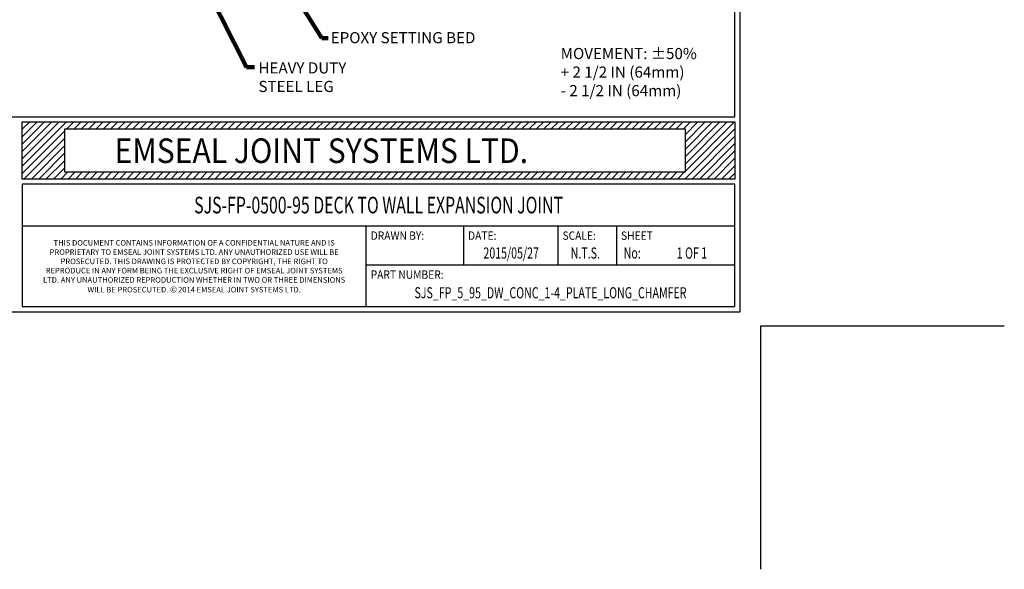
# Model space of a CAD drawing. Extents: x -308 to 3254, y -284 to 1977.
# Drawn here: x 13 to 31, y -4 to 5 of the extents above; entities that cross this region are included whole.
import ezdxf
from ezdxf.enums import TextEntityAlignment as Align

# ---------------------------------------------------------------- set-up
doc = ezdxf.new("R2010")
doc.units = 0
doc.header["$LTSCALE"] = 5
doc.header["$MEASUREMENT"] = 0
doc.layers.get('0').update_dxf_attribs({"color": 200, "linetype": 'CONTINUOUS'})
doc.layers.get('DEFPOINTS').update_dxf_attribs({"linetype": 'CONTINUOUS'})
for name, color, linetype, lineweight in [('TBLOCK-T1', 7, 'CONTINUOUS', 15), ('TBLOCK-T2', 7, 'CONTINUOUS', 18), ('TBLOCK-T3', 241, 'CONTINUOUS', 20), ('TBLOCK-T5', 111, 'CONTINUOUS', 30), ('TEXT - 4', 241, 'CONTINUOUS', 25)]:
    doc.layers.add(name, color=color, linetype=linetype, lineweight=lineweight)
doc.styles.add('ROMANC', font='ROMANC.shx', dxfattribs={"width": 0.7, "height": 3.2})
doc.styles.add('ROMANS', font='romans', dxfattribs={"width": 0.9})
doc.styles.add('ROMANT', font='ROMANT.shx', dxfattribs={"width": 0.9, "height": 6.3})
doc.dimstyles.get("Standard").update_dxf_attribs({"dimtxt": 0.18, "dimasz": 0.18, "dimexe": 0.18, "dimexo": 0.0625, "dimgap": 0.09, "dimtad": 0, "dimtih": 1, "dimtoh": 1, "dimdec": 4, "dimzin": 0, "dimdsep": 46, "dimtxsty": 'Standard', "dimcen": 0.09, "dimadec": 0, "dimazin": 0, "dimtfac": 1, "dimtdec": 4, "dimtofl": 0, "dimtmove": 0, "dimatfit": 3, "dimfxl": 1, "dimtolj": 1, "dimtzin": 0, "dimarcsym": 0})

# ---------------------------------------------------------------- blocks, each defined once
blk = doc.blocks.new('*X3')
at = {"color": 0}
for p, q in [((136.3, 33.06), (144.79, 41.56)), ((136.3, 34.47), (143.38, 41.56)), ((136.3, 35.89), (141.97, 41.56)), ((136.3, 37.3), (140.55, 41.56)), ((136.3, 38.71), (139.14, 41.56)), ((136.3, 40.13), (137.72, 41.56)), ((136.3, 41.54), (136.31, 41.56)), ((144.91, 40.26), (146.21, 41.56)), ((146.32, 40.26), (147.62, 41.56)), ((147.74, 40.26), (149.04, 41.56)), ((149.15, 40.26), (150.45, 41.56)), ((150.56, 40.26), (151.86, 41.56)), ((151.98, 40.26), (153.28, 41.56)), ((153.39, 40.26), (154.69, 41.56)), ((154.81, 40.26), (156.11, 41.56)), ((156.22, 40.26), (157.52, 41.56)), ((157.64, 40.26), (158.94, 41.56)), ((159.05, 40.26), (160.35, 41.56)), ((160.46, 40.26), (161.76, 41.56)), ((161.88, 40.26), (163.18, 41.56)), ((163.29, 40.26), (164.59, 41.56)), ((164.71, 40.26), (166.01, 41.56)), ((166.12, 40.26), (167.42, 41.56)), ((167.54, 40.26), (168.84, 41.56)), ((168.95, 40.26), (170.25, 41.56)), ((170.36, 40.26), (171.66, 41.56)), ((171.78, 40.26), (173.08, 41.56)), ((173.19, 40.26), (174.49, 41.56)), ((174.61, 40.26), (175.91, 41.56)), ((176.02, 40.26), (177.32, 41.56)), ((177.43, 40.26), (178.73, 41.56)), ((178.85, 40.26), (180.15, 41.56)), ((180.26, 40.26), (181.56, 41.56)), ((181.68, 40.26), (182.98, 41.56)), ((183.09, 40.26), (184.39, 41.56)), ((184.51, 40.26), (185.81, 41.56)), ((185.92, 40.26), (187.22, 41.56)), ((187.33, 40.26), (188.63, 41.56)), ((188.75, 40.26), (190.05, 41.56)), ((190.16, 40.26), (191.46, 41.56)), ((191.58, 40.26), (192.88, 41.56)), ((192.99, 40.26), (194.29, 41.56)), ((194.41, 40.26), (195.71, 41.56)), ((195.82, 40.26), (197.12, 41.56)), ((197.23, 40.26), (198.53, 41.56)), ((198.65, 40.26), (199.95, 41.56)), ((200.06, 40.26), (201.36, 41.56)), ((201.48, 40.26), (202.78, 41.56)), ((202.89, 40.26), (204.19, 41.56)), ((204.3, 40.26), (205.6, 41.56)), ((205.72, 40.26), (207.02, 41.56)), ((207.13, 40.26), (208.43, 41.56)), ((208.55, 40.26), (209.85, 41.56)), ((209.96, 40.26), (211.26, 41.56)), ((211.38, 40.26), (212.68, 41.56)), ((212.79, 40.26), (214.09, 41.56)), ((214.2, 40.26), (215.5, 41.56)), ((215.62, 40.26), (216.92, 41.56)), ((217.03, 40.26), (218.33, 41.56)), ((218.45, 40.26), (219.75, 41.56)), ((219.86, 40.26), (221.16, 41.56)), ((221.28, 40.26), (222.58, 41.56)), ((222.69, 40.26), (223.99, 41.56)), ((224.1, 40.26), (225.4, 41.56)), ((225.52, 40.26), (226.82, 41.56)), ((226.93, 40.26), (228.23, 41.56)), ((228.35, 40.26), (229.65, 41.56)), ((229.76, 40.26), (231.06, 41.56)), ((231.17, 40.26), (232.47, 41.56)), ((232.59, 40.26), (233.89, 41.56)), ((234, 40.26), (235.3, 41.56)), ((235.42, 40.26), (236.72, 41.56)), ((236.83, 40.26), (238.13, 41.56)), ((238.25, 40.26), (239.55, 41.56)), ((239.66, 40.26), (240.96, 41.56)), ((241.07, 40.26), (242.37, 41.56)), ((242.49, 40.26), (243.79, 41.56)), ((243.9, 40.26), (245.2, 41.56)), ((245.32, 40.26), (246.62, 41.56)), ((246.73, 40.26), (248.03, 41.56)), ((248.15, 40.26), (249.45, 41.56)), ((249.56, 40.26), (250.86, 41.56)), ((250.97, 40.26), (252.27, 41.56)), ((252.39, 40.26), (253.69, 41.56)), ((253.8, 40.26), (255.1, 41.56)), ((255.22, 40.26), (256.52, 41.56)), ((256.63, 40.26), (257.93, 41.56)), ((258.04, 40.26), (259.34, 41.56)), ((259.46, 40.26), (260.76, 41.56)), ((260.87, 40.26), (262.17, 41.56)), ((262.29, 40.26), (263.59, 41.56)), ((263.7, 40.26), (265, 41.56)), ((263.9, 30.56), (273.55, 40.2)), ((263.94, 39.08), (266.42, 41.56)), ((263.94, 37.66), (267.83, 41.56)), ((263.94, 36.25), (269.24, 41.56)), ((263.94, 34.83), (270.66, 41.56)), ((263.94, 33.42), (272.07, 41.56)), ((263.94, 32), (273.49, 41.56)), ((136.3, 31.64), (144.47, 39.82)), ((136.62, 30.56), (144.47, 38.41)), ((265.32, 30.56), (273.55, 38.79)), ((138.04, 30.56), (144.47, 36.99)), ((266.73, 30.56), (273.55, 37.38)), ((139.45, 30.56), (144.47, 35.58)), ((140.86, 30.56), (144.47, 34.16)), ((268.14, 30.56), (273.55, 35.96)), ((269.56, 30.56), (273.55, 34.55)), ((142.28, 30.56), (144.47, 32.75)), ((270.97, 30.56), (273.55, 33.13)), ((143.69, 30.56), (144.99, 31.86)), ((145.11, 30.56), (146.41, 31.86)), ((146.52, 30.56), (147.82, 31.86)), ((147.94, 30.56), (149.24, 31.86)), ((149.35, 30.56), (150.65, 31.86)), ((150.76, 30.56), (152.06, 31.86)), ((152.18, 30.56), (153.48, 31.86)), ((153.59, 30.56), (154.89, 31.86)), ((155.01, 30.56), (156.31, 31.86)), ((156.42, 30.56), (157.72, 31.86)), ((157.84, 30.56), (159.14, 31.86)), ((159.25, 30.56), (160.55, 31.86)), ((160.66, 30.56), (161.96, 31.86)), ((162.08, 30.56), (163.38, 31.86)), ((163.49, 30.56), (164.79, 31.86)), ((164.91, 30.56), (166.21, 31.86)), ((166.32, 30.56), (167.62, 31.86)), ((167.73, 30.56), (169.03, 31.86)), ((169.15, 30.56), (170.45, 31.86)), ((170.56, 30.56), (171.86, 31.86)), ((171.98, 30.56), (173.28, 31.86)), ((173.39, 30.56), (174.69, 31.86)), ((174.81, 30.56), (176.11, 31.86)), ((176.22, 30.56), (177.52, 31.86)), ((177.63, 30.56), (178.93, 31.86)), ((179.05, 30.56), (180.35, 31.86)), ((180.46, 30.56), (181.76, 31.86)), ((181.88, 30.56), (183.18, 31.86)), ((183.29, 30.56), (184.59, 31.86)), ((184.71, 30.56), (186.01, 31.86)), ((186.12, 30.56), (187.42, 31.86)), ((187.53, 30.56), (188.83, 31.86)), ((188.95, 30.56), (190.25, 31.86)), ((190.36, 30.56), (191.66, 31.86)), ((191.78, 30.56), (193.08, 31.86)), ((193.19, 30.56), (194.49, 31.86)), ((194.6, 30.56), (195.9, 31.86)), ((196.02, 30.56), (197.32, 31.86)), ((197.43, 30.56), (198.73, 31.86)), ((198.85, 30.56), (200.15, 31.86)), ((200.26, 30.56), (201.56, 31.86)), ((201.68, 30.56), (202.98, 31.86)), ((203.09, 30.56), (204.39, 31.86)), ((204.5, 30.56), (205.8, 31.86)), ((205.92, 30.56), (207.22, 31.86)), ((207.33, 30.56), (208.63, 31.86)), ((208.75, 30.56), (210.05, 31.86)), ((210.16, 30.56), (211.46, 31.86)), ((211.58, 30.56), (212.88, 31.86)), ((212.99, 30.56), (214.29, 31.86)), ((214.4, 30.56), (215.7, 31.86)), ((215.82, 30.56), (217.12, 31.86)), ((217.23, 30.56), (218.53, 31.86)), ((218.65, 30.56), (219.95, 31.86)), ((220.06, 30.56), (221.36, 31.86)), ((221.47, 30.56), (222.77, 31.86)), ((222.89, 30.56), (224.19, 31.86)), ((224.3, 30.56), (225.6, 31.86)), ((225.72, 30.56), (227.02, 31.86)), ((227.13, 30.56), (228.43, 31.86)), ((228.55, 30.56), (229.85, 31.86)), ((229.96, 30.56), (231.26, 31.86)), ((231.37, 30.56), (232.67, 31.86)), ((232.79, 30.56), (234.09, 31.86)), ((234.2, 30.56), (235.5, 31.86)), ((235.62, 30.56), (236.92, 31.86)), ((237.03, 30.56), (238.33, 31.86)), ((238.45, 30.56), (239.75, 31.86)), ((239.86, 30.56), (241.16, 31.86)), ((241.27, 30.56), (242.57, 31.86)), ((242.69, 30.56), (243.99, 31.86)), ((244.1, 30.56), (245.4, 31.86)), ((245.52, 30.56), (246.82, 31.86)), ((246.93, 30.56), (248.23, 31.86)), ((248.34, 30.56), (249.64, 31.86)), ((249.76, 30.56), (251.06, 31.86)), ((251.17, 30.56), (252.47, 31.86)), ((252.59, 30.56), (253.89, 31.86)), ((254, 30.56), (255.3, 31.86)), ((255.42, 30.56), (256.72, 31.86)), ((256.83, 30.56), (258.13, 31.86)), ((258.24, 30.56), (259.54, 31.86)), ((259.66, 30.56), (260.96, 31.86)), ((261.07, 30.56), (262.37, 31.86)), ((262.49, 30.56), (263.79, 31.86)), ((272.39, 30.56), (273.55, 31.72))]:
    blk.add_line(p, q, dxfattribs=at)

msp = doc.modelspace()

# ---------------------------------------------------------------- linework, layer by layer
at = {"layer": 'DEFPOINTS'}
for p, q in [((26.475, -4.375), (26.475, 0)), ((26.475, 0), (30.85, 0))]:
    msp.add_line(p, q, dxfattribs=at)
at = {"layer": 'TBLOCK-T5'}
for p, q in [((13.19277, 1.7932), (26.00664, 1.7932)), ((19.37335, 0.34336), (19.37335, 1.7932)), ((21.12435, 1.7932), (21.12435, 1.09301)), ((22.82267, 1.7932), (22.82267, 1.09301)), ((23.87402, 1.7932), (23.87402, 1.09301)), ((19.37335, 1.09301), (26.00664, 1.09301))]:
    msp.add_line(p, q, dxfattribs=at)
for points in [[(26.1, 19.6), (0.375, 19.6), (0.375, 0.25), (26.1, 0.25)], [(26.00664, 3.75374), (26.00664, 19.50664), (0.46836, 19.50664), (0.46836, 3.75374)], [(26.00664, 2.63343), (13.19277, 2.63343), (13.19277, 3.66038), (26.00664, 3.66038)], [(25.10912, 2.7548), (13.95608, 2.7548), (13.95608, 3.53901), (25.10912, 3.53901)], [(26.00664, 2.54007), (13.19277, 2.54007), (13.19277, 0.34336), (26.00664, 0.34336)]]:
    msp.add_lwpolyline(points, close=True, dxfattribs=at)

# ---------------------------------------------------------------- block references
at = {"layer": 'TBLOCK-T5', "xscale": 0.09335905759485286, "yscale": 0.09335905759485286, "zscale": 0.09335905759485286}
msp.add_blockref('*X3', (0.46836, -0.21923), dxfattribs=at)

# ---------------------------------------------------------------- texts
at = {"layer": 'TBLOCK-T1', "insert": (16.28306, 1.06828), "char_height": 0.1, "width": 5.5746373, "attachment_point": 5, "style": 'ROMANS'}
msp.add_mtext('THIS DOCUMENT CONTAINS INFORMATION OF A CONFIDENTIAL NATURE AND IS PROPRIETARY TO EMSEAL JOINT SYSTEMS LTD. ANY UNAUTHORIZED USE WILL BE PROSECUTED. THIS DRAWING IS PROTECTED BY COPYRIGHT, THE RIGHT TO REPRODUCE IN ANY FORM BEING THE EXCLUSIVE RIGHT OF EMSEAL JOINT SYSTEMS LTD. ANY UNAUTHORIZED REPRODUCTION WHETHER IN TWO OR THREE DIMENSIONS WILL BE PROSECUTED. {\\fArial|b0|i0|c0|p34;\\H1.0833x;©\\fMS Shell Dlg 2|b0|i0|c0|p0;\\H0.65385x; \\Fromans|c0;\\H1.4118x;2014 EMSEAL JOINT SYSTEMS LTD.}', dxfattribs=at)
at = {"layer": 'TBLOCK-T2', "style": 'ROMANS', "width": 0.9}
for s, p in [('DRAWN BY:', (19.4575, 1.54324)), ('DATE:', (21.2085, 1.54324)), ('SCALE:', (22.90682, 1.54324)), ('SHEET ', (23.95817, 1.54324)), ('PART NUMBER:', (19.4575, 0.84304))]:
    msp.add_text(s, height=0.15, dxfattribs=at).set_placement(p)
at = {"layer": 'TBLOCK-T3', "style": 'ROMANC', "width": 0.7}
for s, height, p in [('SJS-FP-0500-95 DECK TO WALL EXPANSION JOINT', 0.298749, (19.5997, 2.16664)), ('SJS_FP_5_95_DW_CONC_1-4_PLATE_LONG_CHAMFER', 0.2, (22.68999, 0.59195))]:
    msp.add_text(s, height=height, dxfattribs=at).set_placement(p, align=Align.MIDDLE_CENTER)
for s, p in [('2015/05/27', (21.98323, 1.20576)), ('1 OF 1', (25.23367, 1.20576))]:
    msp.add_text(s, height=0.2, dxfattribs=at).set_placement(p, align=Align.CENTER)
for s, p in [('N.T.S.', (23.05412, 1.20576)), ('No:', (24.00614, 1.20576))]:
    msp.add_text(s, height=0.2, dxfattribs=at).set_placement(p)
at = {"layer": 'TBLOCK-T5', "style": 'ROMANT', "width": 0.9}
msp.add_text('EMSEAL JOINT SYSTEMS LTD.', height=0.4411215, dxfattribs=at).set_placement((14.85196, 2.92252))
at = {"layer": 'TEXT - 4', "char_height": 0.2, "attachment_point": 1, "style": 'ROMANS'}
for s, width, insert in [('EPOXY SETTING BED', 3.0165201, (18.73769, 5.27332)), ('HEAVY DUTY\\PSTEEL LEG', 1.8134884, (17.43944, 4.73077))]:
    msp.add_mtext_dynamic_manual_height_columns(s, width=width, gutter_width=90, heights=[0], dxfattribs=dict(at, insert=insert))
at = {"layer": 'TEXT - 4', "insert": (22.87317, 4.98852), "char_height": 0.2, "attachment_point": 1, "style": 'ROMANS'}
msp.add_mtext('MOVEMENT: ±50%\\P^I^I+ 2 1/2 IN (64mm)\\P^I^I- 2 1/2 IN (64mm)', dxfattribs=at)

# ---------------------------------------------------------------- leaders
at = {"layer": 'TEXT - 4'}
for points in [[(14.91377, 9.23946), (17.22162, 4.64107), (17.36896, 4.64107)], [(16.21509, 8.94653), (18.5784, 5.16721), (18.69218, 5.16721)]]:
    msp.add_leader(points, dimstyle='Standard', override={"dimtxt": 0.7, "dimasz": 0.2, "dimexe": 0.5, "dimexo": 0.5, "dimtih": 0, "dimtoh": 0, "dimtxsty": 'ROMANS', "dimdle": 0.05, "dimclrd": 256, "dimclre": 256, "dimclrt": 256, "dimtfac": 0.3, "dimlwd": 65535, "dimlwe": 65535}, dxfattribs=at)

doc.saveas('drawing.dxf')
